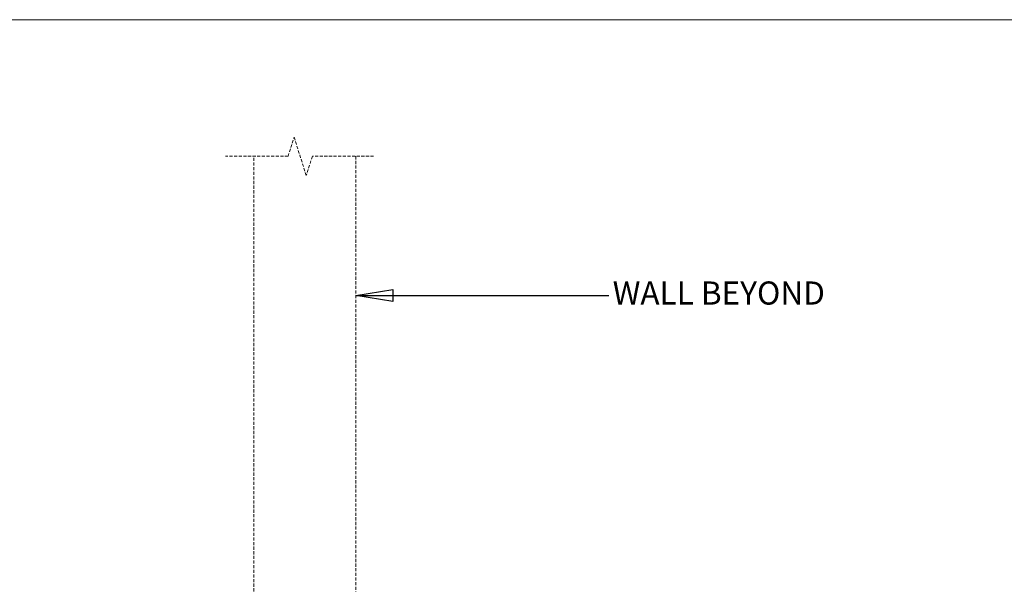
# Model space of a CAD drawing. Units: inches. Extents: x -1704 to -23, y -13 to 1093.
# Drawn here: x -798 to -638, y 183 to 275 of the extents above; entities that cross this region are included whole.
import ezdxf

# ---------------------------------------------------------------- set-up
doc = ezdxf.new("R2010")
doc.units = ezdxf.units.IN
doc.header["$MEASUREMENT"] = 0
doc.linetypes.add('DASHED', pattern=[0.75, 0.5, -0.25])
doc.layers.add('DETAILS', color=7, linetype='Continuous', lineweight=0)
doc.styles.add('ROMANS', font='ROMANS.SHX')
doc.styles.get("Standard").update_dxf_attribs({"font": 'TXT.SHX'})
doc.dimstyles.get("Standard").update_dxf_attribs({"dimtxt": 0.18, "dimasz": 0.18, "dimexe": 0.18, "dimexo": 0.0625, "dimgap": 0.09, "dimtad": 0, "dimtih": 1, "dimtoh": 1, "dimdec": 4, "dimrnd": 1e-07, "dimzin": 0, "dimdsep": 46, "dimtxsty": 'Standard', "dimcen": 0.09, "dimadec": 4, "dimazin": 0, "dimtfac": 1, "dimtdec": 4, "dimtofl": 0, "dimtmove": 0, "dimatfit": 3, "dimfxl": 0, "dimtolj": 1, "dimtzin": 0, "dimarcsym": 0})

msp = doc.modelspace()

# ---------------------------------------------------------------- linework, layer by layer
at = {"layer": 'DETAILS'}
msp.add_line((-198.82, 274.53), (-937.55, 274.53), dxfattribs=at)
at = {"layer": 'DETAILS', "linetype": 'DASHED'}
for p, q in [((-754.43, 252.39), (-753.45, 255.49)), ((-751.48, 249.29), (-753.45, 255.49)), ((-754.43, 252.39), (-764.55, 252.39)), ((-759.96, 175.89), (-759.96, 252.39)), ((-750.49, 252.39), (-751.48, 249.29)), ((-740.55, 252.39), (-750.49, 252.39)), ((-743.46, 252.39), (-743.46, 175.89))]:
    msp.add_line(p, q, dxfattribs=at)

# ---------------------------------------------------------------- texts
at = {"layer": 'DETAILS', "linetype": 'Continuous', "style": 'ROMANS'}
msp.add_text('WALL BEYOND', height=3.75, dxfattribs=at).set_placement((-701.79, 228.36))

# ---------------------------------------------------------------- leaders
at = {"layer": 'DETAILS', "linetype": 'Continuous'}
msp.add_leader([(-743.46, 229.84), (-702.44, 229.84)], dimstyle='Standard', override={"dimtxt": 3.75, "dimasz": 6, "dimexe": 0.75, "dimexo": 2, "dimgap": 0.1, "dimtih": 0, "dimtoh": 0, "dimdec": 0, "dimlunit": 4, "dimtxsty": 'ROMANS', "dimdle": 0.75, "dimadec": 0, "dimtfac": 0.1504, "dimtdec": 0, "dimtmove": 2, "dimldrblk": 'Closed', "dimfrac": 2}, dxfattribs=at)

doc.saveas('drawing.dxf')
